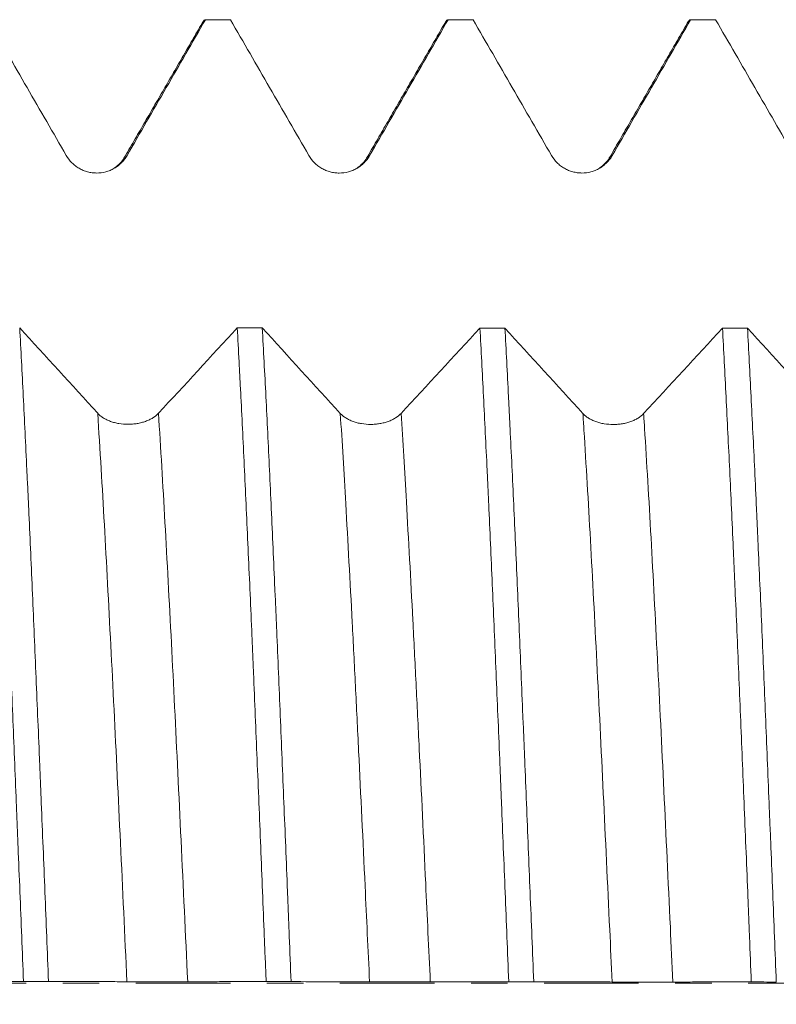
# Model space of a CAD drawing. Units: millimetres. Extents: x -47 to 114, y -83 to 41.
# Drawn here: x 66 to 74, y 0 to 11 of the extents above; entities that cross this region are included whole.
import ezdxf

# ---------------------------------------------------------------- set-up
doc = ezdxf.new("R2010")
doc.units = ezdxf.units.MM
doc.linetypes.add('CENTER', pattern=[47.5, 22, -8.5, 8.5, -8.5])
for name, color, linetype in [('1', 4, 'Continuous'), ('2', 7, 'Continuous'), ('SK4', 2, 'CENTER')]:
    doc.layers.add(name, color=color, linetype=linetype)
doc.styles.add('iso_b_vert', font='simplex.shx')
doc.dimstyles.get("Standard").update_dxf_attribs({"dimtxt": 0.18, "dimasz": 0.18, "dimexe": 0.18, "dimexo": 0.0625, "dimgap": 0.09, "dimtad": 1, "dimzin": 0, "dimdsep": 52, "dimtxsty": 'Standard', "dimcen": 0.09, "dimadec": 0, "dimazin": 0, "dimtfac": 1, "dimtdec": 4, "dimtofl": 0, "dimtmove": 0, "dimatfit": 3, "dimfxl": 1, "dimtolj": 1, "dimtzin": 0, "dimarcsym": 0})

# ---------------------------------------------------------------- blocks, each defined once
blk = doc.blocks.new('_U4')
at = {"layer": '2', "lineweight": 13}
for p, q in [((23.3, -1.5875), (23.3, -31.70457)), ((93, -12.79207), (93, -31.70457)), ((93, -29.70457), (23.3, -29.70457))]:
    blk.add_line(p, q, dxfattribs=at)
at = {"layer": '2', "lineweight": 18}
for points in [[(23.3, -29.70457), (26.799998, -29.243786), (26.800002, -30.165354)], [(93, -29.70457), (89.500002, -30.165354), (89.499998, -29.243786)]]:
    blk.add_solid(points, dxfattribs=at)
at = {"layer": '2', "lineweight": 18, "insert": (54.788544, -28.819455), "char_height": 3, "attachment_point": 7, "line_spacing_factor": 1.084337, "style": 'iso_b_vert'}
blk.add_mtext('\\W0.7346;69.7', dxfattribs=at)

msp = doc.modelspace()

# ---------------------------------------------------------------- linework, layer by layer
at = {"layer": '1', "lineweight": 18}
for points, knots in [([(65.279, 11.2046), (65.431, 10.9413), (65.5831, 10.678), (65.8113, 10.2831), (65.8874, 10.1515), (66.0395, 9.8883), (66.1156, 9.7567), (66.1917, 9.6251)], [0, 0, 0, 0, 0.5, 0.5, 0.75, 0.75, 1, 1, 1, 1]), ([(66.8982, 9.6252), (66.9742, 9.7568), (67.0502, 9.8885), (67.2023, 10.1517), (67.2783, 10.2833), (67.5063, 10.6781), (67.6583, 10.9413), (67.8103, 11.2046)], [0, 0, 0, 0, 0.25, 0.25, 0.5, 0.5, 1, 1, 1, 1]), ([(68.1009, 11.2046), (68.253, 10.9412), (68.4052, 10.6779), (68.6335, 10.2829), (68.7096, 10.1513), (68.8618, 9.888), (68.9379, 9.7563), (69.014, 9.6247)], [0, 0, 0, 0, 0.5, 0.5, 0.75, 0.75, 1, 1, 1, 1]), ([(69.7205, 9.6248), (69.7965, 9.7565), (69.8726, 9.8881), (70.0247, 10.1514), (70.1007, 10.283), (70.3288, 10.678), (70.4809, 10.9413), (70.6329, 11.2046)], [0, 0, 0, 0, 0.25, 0.25, 0.5, 0.5, 1, 1, 1, 1]), ([(70.9236, 11.2046), (71.0756, 10.9413), (71.2277, 10.6781), (71.4559, 10.2832), (71.532, 10.1516), (71.6841, 9.8884), (71.7602, 9.7568), (71.8363, 9.6252)], [0, 0, 0, 0, 0.5, 0.5, 0.75, 0.75, 1, 1, 1, 1]), ([(72.5428, 9.6253), (72.6188, 9.7569), (72.6948, 9.8885), (72.8468, 10.1517), (72.9228, 10.2833), (73.1508, 10.6781), (73.3028, 10.9413), (73.4548, 11.2046)], [0, 0, 0, 0, 0.25, 0.25, 0.5, 0.5, 1, 1, 1, 1]), ([(73.7455, 11.2046), (73.8977, 10.9412), (74.0498, 10.6779), (74.2781, 10.283), (74.3541, 10.1513), (74.5063, 9.888), (74.5824, 9.7564), (74.6585, 9.6248)], [0, 0, 0, 0, 0.5, 0.5, 0.75, 0.75, 1, 1, 1, 1]), ([(66.1917, 9.6251), (66.2097, 9.594), (66.2313, 9.5659), (66.269, 9.5282), (66.2826, 9.5163), (66.3109, 9.4947), (66.3404, 9.475), (66.3723, 9.4593), (66.3971, 9.449), (66.4055, 9.4459), (66.4224, 9.4401), (66.4309, 9.4376), (66.4566, 9.4307), (66.474, 9.4272), (66.5003, 9.4238), (66.5092, 9.4229), (66.527, 9.4217), (66.536, 9.4214), (66.5807, 9.4214), (66.6158, 9.426), (66.6589, 9.4376), (66.6675, 9.4402), (66.6845, 9.4459), (66.7095, 9.4553), (66.7333, 9.467), (66.7563, 9.4803), (66.7639, 9.485), (66.7787, 9.4949), (66.786, 9.5001), (66.8074, 9.5165), (66.8341, 9.5399), (66.8575, 9.5665), (66.8792, 9.5947), (66.8892, 9.6097), (66.8982, 9.6252)], [0, 0, 0, 0, 0.125, 0.125, 0.1875, 0.1875, 0.25, 0.3125, 0.3125, 0.34375, 0.34375, 0.375, 0.375, 0.4375, 0.4375, 0.46875, 0.46875, 0.5, 0.5, 0.625, 0.625, 0.65625, 0.65625, 0.6875, 0.75, 0.75, 0.78125, 0.78125, 0.8125, 0.8125, 0.875, 0.9375, 0.9375, 1, 1, 1, 1]), ([(69.014, 9.6247), (69.032, 9.5936), (69.0536, 9.5655), (69.0913, 9.5278), (69.1049, 9.5159), (69.1332, 9.4943), (69.1627, 9.4746), (69.1945, 9.4589), (69.2194, 9.4486), (69.2278, 9.4455), (69.2447, 9.4398), (69.2532, 9.4372), (69.2789, 9.4303), (69.2962, 9.4269), (69.3226, 9.4234), (69.3315, 9.4225), (69.3493, 9.4213), (69.3583, 9.421), (69.403, 9.421), (69.4381, 9.4256), (69.4812, 9.4372), (69.4898, 9.4398), (69.5067, 9.4455), (69.5317, 9.4549), (69.5556, 9.4666), (69.5786, 9.4799), (69.5862, 9.4846), (69.601, 9.4945), (69.6083, 9.4997), (69.6296, 9.516), (69.6564, 9.5395), (69.6798, 9.5661), (69.7015, 9.5943), (69.7115, 9.6093), (69.7205, 9.6248)], [0, 0, 0, 0, 0.125, 0.125, 0.1875, 0.1875, 0.25, 0.3125, 0.3125, 0.34375, 0.34375, 0.375, 0.375, 0.4375, 0.4375, 0.46875, 0.46875, 0.5, 0.5, 0.625, 0.625, 0.65625, 0.65625, 0.6875, 0.75, 0.75, 0.78125, 0.78125, 0.8125, 0.8125, 0.875, 0.9375, 0.9375, 1, 1, 1, 1]), ([(71.8363, 9.6252), (71.8542, 9.5941), (71.8759, 9.566), (71.9136, 9.5283), (71.9272, 9.5164), (71.9555, 9.4948), (71.985, 9.4751), (72.0168, 9.4594), (72.0416, 9.4491), (72.05, 9.4459), (72.0669, 9.4402), (72.0754, 9.4376), (72.1011, 9.4308), (72.1185, 9.4273), (72.1449, 9.4238), (72.1538, 9.423), (72.1716, 9.4218), (72.1806, 9.4215), (72.2253, 9.4215), (72.2604, 9.4261), (72.3035, 9.4376), (72.3121, 9.4402), (72.329, 9.446), (72.354, 9.4554), (72.3779, 9.4671), (72.4009, 9.4804), (72.4084, 9.4851), (72.4233, 9.495), (72.4306, 9.5002), (72.4519, 9.5165), (72.4786, 9.54), (72.502, 9.5666), (72.5237, 9.5948), (72.5338, 9.6098), (72.5428, 9.6253)], [0, 0, 0, 0, 0.125, 0.125, 0.1875, 0.1875, 0.25, 0.3125, 0.3125, 0.34375, 0.34375, 0.375, 0.375, 0.4375, 0.4375, 0.46875, 0.46875, 0.5, 0.5, 0.625, 0.625, 0.65625, 0.65625, 0.6875, 0.75, 0.75, 0.78125, 0.78125, 0.8125, 0.8125, 0.875, 0.9375, 0.9375, 1, 1, 1, 1]), ([(66.8627, 9.594), (66.8531, 9.5735), (66.8233, 9.537), (66.7782, 9.4989), (66.753, 9.4824)], [0, 0, 0, 0, 0.576386, 1, 1, 1, 1]), ([(69.6849, 9.5934), (69.6753, 9.5731), (69.6457, 9.5367), (69.6009, 9.4988), (69.5757, 9.4822)], [0, 0, 0, 0, 0.5760444, 1, 1, 1, 1]), ([(72.5072, 9.5941), (72.4975, 9.5735), (72.4675, 9.5368), (72.4221, 9.4986), (72.3966, 9.482)], [0, 0, 0, 0, 0.5768572, 1, 1, 1, 1]), ([(65.3588, 7.6215), (65.3728, 7.366), (65.3867, 7.1007), (65.4143, 6.5505), (65.4281, 6.2656), (65.4489, 5.8235), (65.4559, 5.6737), (65.4664, 5.4452), (65.4699, 5.3684), (65.4752, 5.2522), (65.477, 5.2133), (65.4805, 5.1353), (65.4964, 4.7836), (65.5121, 4.4254), (65.54, 3.7787), (65.554, 3.4503), (65.5818, 2.7835), (65.5957, 2.4451), (65.6132, 2.0158), (65.6184, 1.8866), (65.6237, 1.7566), (65.6272, 1.6697), (65.636, 1.4521), (65.6448, 1.2347), (65.6657, 0.713), (65.6796, 0.3657), (65.6935, 0.0187)], [0, 0, 0, 0, 0.125, 0.125, 0.25, 0.25, 0.3125, 0.3125, 0.34375, 0.34375, 0.359375, 0.359375, 0.375, 0.5, 0.5, 0.625, 0.625, 0.75, 0.75, 0.78125, 0.796875, 0.796875, 0.8125, 0.875, 0.875, 1, 1, 1, 1]), ([(65.9842, 0.0185), (65.9703, 0.3656), (65.9565, 0.7122), (65.9288, 1.4042), (65.9149, 1.7497), (65.899, 2.1377), (65.8972, 2.1808), (65.8937, 2.267), (65.8919, 2.31), (65.8866, 2.4389), (65.876, 2.6955), (65.8654, 2.9487), (65.8444, 3.4507), (65.8165, 4.1081), (65.7889, 4.7421), (65.768, 5.2087), (65.7611, 5.3628), (65.7506, 5.5916), (65.7471, 5.6675), (65.7418, 5.7808), (65.74, 5.8184), (65.7365, 5.8933), (65.7207, 6.2289), (65.705, 6.5507), (65.6772, 7.1018), (65.6633, 7.3668), (65.6493, 7.6213)], [0, 0, 0, 0, 0.125, 0.125, 0.25, 0.25, 0.265625, 0.265625, 0.28125, 0.28125, 0.3125, 0.375, 0.375, 0.5, 0.625, 0.625, 0.6875, 0.6875, 0.71875, 0.71875, 0.734375, 0.734375, 0.75, 0.875, 0.875, 1, 1, 1, 1]), ([(68.1806, 7.62), (68.1876, 7.4922), (68.1946, 7.3613), (68.2051, 7.1601), (68.2086, 7.0922), (68.2157, 6.9555), (68.2192, 6.8867), (68.2367, 6.5397), (68.2507, 6.254), (68.2785, 5.6665), (68.2924, 5.3647), (68.3204, 4.7452), (68.3344, 4.4274), (68.352, 4.0199), (68.3555, 3.9379), (68.3626, 3.7729), (68.3731, 3.5247), (68.3836, 3.2748), (68.4044, 2.7729), (68.4182, 2.4353), (68.446, 1.7542), (68.46, 1.4108), (68.4811, 0.8913), (68.4881, 0.7173), (68.4987, 0.4553), (68.5022, 0.3678), (68.5092, 0.1924), (68.5128, 0.1044), (68.5163, 0.0167)], [0, 0, 0, 0, 0.0625, 0.0625, 0.09375, 0.09375, 0.125, 0.125, 0.25, 0.25, 0.375, 0.375, 0.5, 0.5, 0.53125, 0.53125, 0.5625, 0.625, 0.625, 0.75, 0.75, 0.875, 0.875, 0.9375, 0.9375, 0.96875, 0.96875, 1, 1, 1, 1]), ([(68.8068, 0.0165), (68.7998, 0.1907), (68.7928, 0.3652), (68.7823, 0.6277), (68.7788, 0.7153), (68.7717, 0.8906), (68.7682, 0.9781), (68.7506, 1.414), (68.7367, 1.7588), (68.7089, 2.4408), (68.695, 2.7779), (68.6672, 3.4445), (68.6532, 3.774), (68.6357, 4.1809), (68.6322, 4.262), (68.6252, 4.4238), (68.6216, 4.5045), (68.6111, 4.7447), (68.6041, 4.9025), (68.5832, 5.3693), (68.5693, 5.6716), (68.5415, 6.2586), (68.5276, 6.5433), (68.5066, 6.9571), (68.4997, 7.0928), (68.4856, 7.3597), (68.4786, 7.491), (68.4716, 7.6199)], [0, 0, 0, 0, 0.0625, 0.0625, 0.09375, 0.09375, 0.125, 0.125, 0.25, 0.25, 0.375, 0.375, 0.5, 0.5, 0.53125, 0.53125, 0.5625, 0.5625, 0.625, 0.625, 0.75, 0.75, 0.875, 0.875, 0.9375, 0.9375, 1, 1, 1, 1]), ([(71.003, 7.6186), (71.0171, 7.3641), (71.0311, 7.099), (71.0591, 6.5472), (71.0731, 6.2605), (71.0889, 5.9255), (71.0906, 5.8881), (71.0941, 5.8132), (71.0993, 5.7005), (71.1115, 5.4354), (71.1219, 5.2047), (71.1427, 4.7386), (71.1566, 4.4218), (71.1845, 3.7759), (71.1984, 3.4469), (71.2194, 2.9441), (71.2264, 2.7749), (71.2353, 2.5615), (71.237, 2.5187), (71.2405, 2.433), (71.2423, 2.39), (71.2476, 2.2611), (71.2511, 2.1752), (71.2687, 1.745), (71.2826, 1.4001), (71.3104, 0.7086), (71.3243, 0.3621), (71.3382, 0.0147)], [0, 0, 0, 0, 0.125, 0.125, 0.25, 0.25, 0.265625, 0.265625, 0.28125, 0.3125, 0.375, 0.375, 0.5, 0.5, 0.625, 0.625, 0.6875, 0.6875, 0.703125, 0.703125, 0.71875, 0.71875, 0.75, 0.75, 0.875, 0.875, 1, 1, 1, 1]), ([(71.629, 0.0145), (71.615, 0.3634), (71.6011, 0.7105), (71.5732, 1.4012), (71.5592, 1.7448), (71.5382, 2.2576), (71.5312, 2.4281), (71.5207, 2.6831), (71.5154, 2.8105), (71.5102, 2.9376), (71.5067, 3.0223), (71.5049, 3.0646), (71.4891, 3.4447), (71.4752, 3.7754), (71.4475, 4.4227), (71.4336, 4.7394), (71.4059, 5.3588), (71.3919, 5.6616), (71.3709, 6.1052), (71.3639, 6.2512), (71.3551, 6.4316), (71.3533, 6.4676), (71.3498, 6.5392), (71.3445, 6.646), (71.3393, 6.7511), (71.3217, 7.098), (71.3078, 7.3639), (71.2938, 7.6184)], [0, 0, 0, 0, 0.125, 0.125, 0.25, 0.25, 0.3125, 0.3125, 0.34375, 0.359375, 0.359375, 0.375, 0.375, 0.5, 0.5, 0.625, 0.625, 0.75, 0.75, 0.8125, 0.8125, 0.828125, 0.828125, 0.84375, 0.875, 0.875, 1, 1, 1, 1]), ([(73.8252, 7.6171), (73.8392, 7.3598), (73.8532, 7.0932), (73.881, 6.5419), (73.8949, 6.2572), (73.9227, 5.6698), (73.9367, 5.3671), (73.9542, 4.9772), (73.9595, 4.8594), (73.9647, 4.7403), (73.9683, 4.6606), (73.97, 4.6205), (73.9789, 4.4201), (73.9859, 4.2586), (74.007, 3.7711), (74.021, 3.442), (74.0488, 2.7756), (74.0627, 2.4383), (74.0904, 1.7555), (74.1043, 1.41), (74.1202, 1.0166), (74.1219, 0.9728), (74.1254, 0.8852), (74.1307, 0.754), (74.143, 0.4481), (74.1536, 0.1867), (74.1606, 0.0127)], [0, 0, 0, 0, 0.125, 0.125, 0.25, 0.25, 0.375, 0.375, 0.40625, 0.421875, 0.421875, 0.4375, 0.4375, 0.5, 0.5, 0.625, 0.625, 0.75, 0.75, 0.875, 0.875, 0.890625, 0.890625, 0.90625, 0.9375, 1, 1, 1, 1]), ([(74.4513, 0.0125), (74.4374, 0.3595), (74.4235, 0.7069), (74.4025, 1.2285), (74.3955, 1.4025), (74.3867, 1.6201), (74.3849, 1.6636), (74.3814, 1.7505), (74.3761, 1.8805), (74.3709, 2.0098), (74.3533, 2.4391), (74.3394, 2.7775), (74.3116, 3.4444), (74.2977, 3.7729), (74.2699, 4.4198), (74.2559, 4.7383), (74.2401, 5.0907), (74.2384, 5.1298), (74.2348, 5.2078), (74.2331, 5.2468), (74.2278, 5.3629), (74.2172, 5.5934), (74.2067, 5.8183), (74.1858, 6.2605), (74.1718, 6.5455), (74.144, 7.0959), (74.1301, 7.3614), (74.1161, 7.617)], [0, 0, 0, 0, 0.125, 0.125, 0.1875, 0.1875, 0.203125, 0.203125, 0.21875, 0.25, 0.25, 0.375, 0.375, 0.5, 0.5, 0.625, 0.625, 0.640625, 0.640625, 0.65625, 0.65625, 0.6875, 0.75, 0.75, 0.875, 0.875, 1, 1, 1, 1]), ([(67.2634, 6.6266), (67.2454, 6.6072), (67.2238, 6.5896), (67.186, 6.566), (67.1725, 6.5586), (67.1442, 6.545), (67.1147, 6.5326), (67.0828, 6.5228), (67.0581, 6.5163), (67.0496, 6.5143), (67.0327, 6.5107), (67.0072, 6.5059), (66.9811, 6.5026), (66.9547, 6.5004), (66.9459, 6.4998), (66.928, 6.4991), (66.919, 6.4989), (66.8743, 6.4988), (66.8391, 6.5017), (66.796, 6.5089), (66.7874, 6.5106), (66.7704, 6.5142), (66.7454, 6.5201), (66.7215, 6.5274), (66.6908, 6.5386), (66.6759, 6.5448), (66.6475, 6.5585), (66.6208, 6.5732), (66.5975, 6.59), (66.5758, 6.6077), (66.5658, 6.6171), (66.5569, 6.6269)], [0, 0, 0, 0, 0.125, 0.125, 0.1875, 0.1875, 0.25, 0.3125, 0.3125, 0.34375, 0.34375, 0.375, 0.4375, 0.4375, 0.46875, 0.46875, 0.5, 0.5, 0.625, 0.625, 0.65625, 0.65625, 0.6875, 0.75, 0.75, 0.8125, 0.8125, 0.875, 0.9375, 0.9375, 1, 1, 1, 1]), ([(70.0857, 6.6253), (70.0677, 6.6059), (70.046, 6.5883), (70.0083, 6.5647), (69.9947, 6.5573), (69.9664, 6.5437), (69.9369, 6.5314), (69.9051, 6.5215), (69.8803, 6.5151), (69.8719, 6.5131), (69.855, 6.5095), (69.8294, 6.5046), (69.8034, 6.5013), (69.777, 6.4991), (69.7681, 6.4986), (69.7503, 6.4978), (69.7413, 6.4976), (69.6965, 6.4976), (69.6614, 6.5005), (69.6183, 6.5077), (69.6097, 6.5093), (69.5927, 6.5129), (69.5676, 6.5188), (69.5438, 6.5262), (69.5131, 6.5373), (69.4982, 6.5435), (69.4698, 6.5572), (69.4431, 6.572), (69.4197, 6.5887), (69.3981, 6.6064), (69.3881, 6.6158), (69.3792, 6.6256)], [0, 0, 0, 0, 0.125, 0.125, 0.1875, 0.1875, 0.25, 0.3125, 0.3125, 0.34375, 0.34375, 0.375, 0.4375, 0.4375, 0.46875, 0.46875, 0.5, 0.5, 0.625, 0.625, 0.65625, 0.65625, 0.6875, 0.75, 0.75, 0.8125, 0.8125, 0.875, 0.9375, 0.9375, 1, 1, 1, 1]), ([(72.908, 6.6241), (72.89, 6.6046), (72.8683, 6.5871), (72.8306, 6.5635), (72.817, 6.556), (72.7887, 6.5424), (72.7592, 6.5301), (72.7274, 6.5203), (72.7026, 6.5138), (72.6942, 6.5118), (72.6773, 6.5082), (72.6517, 6.5033), (72.6257, 6.5001), (72.5993, 6.4979), (72.5904, 6.4973), (72.5726, 6.4966), (72.5636, 6.4964), (72.5188, 6.4963), (72.4837, 6.4992), (72.4406, 6.5064), (72.432, 6.508), (72.415, 6.5116), (72.3899, 6.5176), (72.3661, 6.5249), (72.3354, 6.536), (72.3205, 6.5423), (72.292, 6.556), (72.2654, 6.5707), (72.242, 6.5874), (72.2204, 6.6051), (72.2104, 6.6145), (72.2015, 6.6243)], [0, 0, 0, 0, 0.125, 0.125, 0.1875, 0.1875, 0.25, 0.3125, 0.3125, 0.34375, 0.34375, 0.375, 0.4375, 0.4375, 0.46875, 0.46875, 0.5, 0.5, 0.625, 0.625, 0.65625, 0.65625, 0.6875, 0.75, 0.75, 0.8125, 0.8125, 0.875, 0.9375, 0.9375, 1, 1, 1, 1]), ([(64.7815, 0.0172), (64.8575, 0.0175), (64.9335, 0.0177), (65.0855, 0.0182), (65.1615, 0.0184), (65.3895, 0.0188), (65.5415, 0.0188), (65.6935, 0.0187)], [0, 0, 0, 0, 0.25, 0.25, 0.5, 0.5, 1, 1, 1, 1]), ([(65.9842, 0.0185), (66.1364, 0.0184), (66.2885, 0.0182), (66.5168, 0.0175), (66.5929, 0.0172), (66.7451, 0.0166), (66.8212, 0.0163), (66.8973, 0.0159)], [0, 0, 0, 0, 0.5, 0.5, 0.75, 0.75, 1, 1, 1, 1]), ([(66.8973, 0.0159), (66.9153, 0.0158), (66.9369, 0.0157), (66.9746, 0.0155), (66.9882, 0.0155), (67.0165, 0.0154), (67.046, 0.0152), (67.0778, 0.0151), (67.1026, 0.015), (67.1111, 0.0149), (67.128, 0.0149), (67.1365, 0.0148), (67.1622, 0.0147), (67.1795, 0.0147), (67.2059, 0.0146), (67.2148, 0.0146), (67.2326, 0.0146), (67.2416, 0.0146), (67.2863, 0.0146), (67.3214, 0.0146), (67.3645, 0.0147), (67.3731, 0.0147), (67.39, 0.0148), (67.415, 0.0148), (67.4389, 0.0149), (67.4619, 0.015), (67.4694, 0.015), (67.4843, 0.0151), (67.4916, 0.0151), (67.5129, 0.0152), (67.5397, 0.0153), (67.5631, 0.0153), (67.5848, 0.0154), (67.5948, 0.0154), (67.6038, 0.0155)], [0, 0, 0, 0, 0.125, 0.125, 0.1875, 0.1875, 0.25, 0.3125, 0.3125, 0.34375, 0.34375, 0.375, 0.375, 0.4375, 0.4375, 0.46875, 0.46875, 0.5, 0.5, 0.625, 0.625, 0.65625, 0.65625, 0.6875, 0.75, 0.75, 0.78125, 0.78125, 0.8125, 0.8125, 0.875, 0.9375, 0.9375, 1, 1, 1, 1]), ([(67.6038, 0.0155), (67.6798, 0.0157), (67.7559, 0.016), (67.908, 0.0164), (67.984, 0.0165), (68.2121, 0.0169), (68.3642, 0.0169), (68.5163, 0.0167)], [0, 0, 0, 0, 0.25, 0.25, 0.5, 0.5, 1, 1, 1, 1]), ([(68.8068, 0.0165), (68.9589, 0.0165), (69.111, 0.0163), (69.3392, 0.0157), (69.4152, 0.0154), (69.5674, 0.0148), (69.6435, 0.0145), (69.7196, 0.0142)], [0, 0, 0, 0, 0.5, 0.5, 0.75, 0.75, 1, 1, 1, 1]), ([(69.7196, 0.0142), (69.7375, 0.0141), (69.7592, 0.014), (69.7969, 0.0139), (69.8105, 0.0138), (69.8388, 0.0137), (69.8683, 0.0135), (69.9001, 0.0134), (69.9249, 0.0133), (69.9333, 0.0133), (69.9502, 0.0132), (69.9587, 0.0132), (69.9844, 0.0131), (70.0018, 0.013), (70.0282, 0.013), (70.0371, 0.013), (70.0549, 0.0129), (70.0639, 0.0129), (70.1085, 0.0129), (70.1436, 0.0129), (70.1868, 0.013), (70.1954, 0.013), (70.2123, 0.0131), (70.2373, 0.0132), (70.2611, 0.0132), (70.2842, 0.0133), (70.2917, 0.0133), (70.3066, 0.0134), (70.3139, 0.0134), (70.3352, 0.0135), (70.3619, 0.0136), (70.3853, 0.0136), (70.407, 0.0137), (70.4171, 0.0137), (70.4261, 0.0138)], [0, 0, 0, 0, 0.125, 0.125, 0.1875, 0.1875, 0.25, 0.3125, 0.3125, 0.34375, 0.34375, 0.375, 0.375, 0.4375, 0.4375, 0.46875, 0.46875, 0.5, 0.5, 0.625, 0.625, 0.65625, 0.65625, 0.6875, 0.75, 0.75, 0.78125, 0.78125, 0.8125, 0.8125, 0.875, 0.9375, 0.9375, 1, 1, 1, 1]), ([(70.4261, 0.0138), (70.5021, 0.014), (70.5781, 0.0142), (70.7301, 0.0146), (70.8061, 0.0147), (71.0342, 0.015), (71.1862, 0.0149), (71.3382, 0.0147)], [0, 0, 0, 0, 0.25, 0.25, 0.5, 0.5, 1, 1, 1, 1]), ([(71.629, 0.0145), (71.7811, 0.0145), (71.9332, 0.0144), (72.1614, 0.0138), (72.2375, 0.0136), (72.3896, 0.0131), (72.4657, 0.0128), (72.5418, 0.0125)], [0, 0, 0, 0, 0.5, 0.5, 0.75, 0.75, 1, 1, 1, 1]), ([(72.5418, 0.0125), (72.5598, 0.0124), (72.5814, 0.0123), (72.6192, 0.0122), (72.6327, 0.0121), (72.661, 0.012), (72.6905, 0.0119), (72.7224, 0.0117), (72.7472, 0.0116), (72.7556, 0.0116), (72.7725, 0.0115), (72.781, 0.0115), (72.8067, 0.0114), (72.8241, 0.0114), (72.8505, 0.0113), (72.8593, 0.0113), (72.8772, 0.0113), (72.8862, 0.0113), (72.9308, 0.0112), (72.9659, 0.0113), (73.009, 0.0114), (73.0176, 0.0114), (73.0346, 0.0114), (73.0596, 0.0115), (73.0834, 0.0116), (73.1065, 0.0116), (73.114, 0.0117), (73.1288, 0.0117), (73.1362, 0.0117), (73.1575, 0.0118), (73.1842, 0.0119), (73.2076, 0.0119), (73.2293, 0.012), (73.2394, 0.012), (73.2483, 0.0121)], [0, 0, 0, 0, 0.125, 0.125, 0.1875, 0.1875, 0.25, 0.3125, 0.3125, 0.34375, 0.34375, 0.375, 0.375, 0.4375, 0.4375, 0.46875, 0.46875, 0.5, 0.5, 0.625, 0.625, 0.65625, 0.65625, 0.6875, 0.75, 0.75, 0.78125, 0.78125, 0.8125, 0.8125, 0.875, 0.9375, 0.9375, 1, 1, 1, 1]), ([(73.2483, 0.0121), (73.3244, 0.0123), (73.4004, 0.0124), (73.5525, 0.0128), (73.6285, 0.0129), (73.8565, 0.0131), (74.0086, 0.013), (74.1606, 0.0127)], [0, 0, 0, 0, 0.25, 0.25, 0.5, 0.5, 1, 1, 1, 1])]:
    msp.add_open_spline(points, degree=3, knots=knots, dxfattribs=at)
for points, degree in [([(67.7859, 11.1881), (67.3245, 10.3909), (66.8627, 9.594)], 2), ([(67.7798, 11.1776), (67.79, 11.1952), (67.8001, 11.2042), (67.8103, 11.2046)], 3), ([(68.1009, 11.2046), (68.004, 11.2046), (67.9072, 11.2046), (67.8103, 11.2046)], 3), ([(70.6079, 11.1871), (70.1466, 10.3901), (69.6849, 9.5934)], 2), ([(70.6024, 11.1775), (70.6126, 11.1951), (70.6227, 11.2042), (70.6329, 11.2046)], 3), ([(70.9236, 11.2046), (70.8267, 11.2046), (70.7298, 11.2046), (70.6329, 11.2046)], 3), ([(73.4302, 11.188), (72.9689, 10.3909), (72.5072, 9.5941)], 2), ([(73.4242, 11.1777), (73.4344, 11.1953), (73.4446, 11.2043), (73.4548, 11.2046)], 3), ([(73.7455, 11.2046), (73.6486, 11.2046), (73.5517, 11.2046), (73.4548, 11.2046)], 3), ([(66.5569, 6.6269), (66.2547, 6.9575), (65.9521, 7.2891), (65.6493, 7.6213)], 3), ([(68.1806, 7.62), (67.875, 7.288), (67.5693, 6.9567), (67.2634, 6.6266)], 3), ([(68.1806, 7.62), (68.2776, 7.62), (68.3746, 7.6199), (68.4716, 7.6199)], 3), ([(69.3792, 6.6256), (69.077, 6.9561), (68.7744, 7.2877), (68.4716, 7.6199)], 3), ([(71.003, 7.6186), (70.6974, 7.2866), (70.3916, 6.9554), (70.0857, 6.6253)], 3), ([(71.003, 7.6186), (71.1, 7.6185), (71.1969, 7.6185), (71.2938, 7.6184)], 3), ([(72.2015, 6.6243), (71.8992, 6.9548), (71.5966, 7.2863), (71.2938, 7.6184)], 3), ([(73.8252, 7.6171), (73.5196, 7.2852), (73.2139, 6.9541), (72.908, 6.6241)], 3), ([(73.8252, 7.6171), (73.9222, 7.6171), (74.0192, 7.617), (74.1161, 7.617)], 3), ([(75.0238, 6.6231), (74.7215, 6.9535), (74.4189, 7.2849), (74.1161, 7.617)], 3), ([(65.9842, 0.0185), (65.8873, 0.0185), (65.7904, 0.0186), (65.6935, 0.0187)], 3), ([(68.8068, 0.0165), (68.71, 0.0166), (68.6131, 0.0166), (68.5163, 0.0167)], 3), ([(71.629, 0.0145), (71.532, 0.0146), (71.4351, 0.0146), (71.3382, 0.0147)], 3), ([(74.4513, 0.0125), (74.3544, 0.0126), (74.2575, 0.0126), (74.1606, 0.0127)], 3)]:
    msp.add_open_spline(points, degree=degree, dxfattribs=at)
at = {"layer": '1', "lineweight": 13}
for points in [[(69.6859, 9.5952), (69.6974, 9.6145), (69.709, 9.6244), (69.7205, 9.6248)], [(72.5088, 9.5969), (72.5201, 9.6155), (72.5314, 9.625), (72.5428, 9.6253)]]:
    msp.add_open_spline(points, degree=3, dxfattribs=at)
for points, knots in [([(66.5569, 6.6269), (66.5702, 6.4197), (66.6085, 5.7994), (66.6968, 4.2204), (66.7969, 2.1668), (66.872, 0.5566), (66.8973, 0.0159)], [0, 0, 0, 0, 0.1174652, 0.3375069, 0.7775904, 1, 1, 1, 1]), ([(67.2634, 6.6266), (67.2763, 6.4271), (67.3141, 5.8155), (67.4018, 4.2481), (67.5024, 2.1874), (67.5781, 0.5667), (67.6038, 0.0155)], [0, 0, 0, 0, 0.113165, 0.3332039, 0.7732818, 1, 1, 1, 1]), ([(69.3792, 6.6256), (69.4004, 6.2957), (69.4466, 5.5294), (69.5052, 4.4441), (69.5552, 3.4615), (69.6051, 2.4466), (69.6599, 1.2923), (69.7022, 0.3859), (69.7196, 0.0142)], [0, 0, 0, 0, 0.1869899, 0.4070239, 0.5170409, 0.6270579, 0.8470919, 1, 1, 1, 1]), ([(70.0857, 6.6253), (70.1064, 6.3031), (70.1521, 5.5462), (70.2103, 4.4717), (70.2602, 3.4904), (70.3101, 2.4769), (70.3654, 1.3129), (70.4082, 0.3959), (70.4261, 0.0138)], [0, 0, 0, 0, 0.1827006, 0.4027364, 0.5127544, 0.6227723, 0.8428081, 1, 1, 1, 1]), ([(72.2015, 6.6243), (72.2056, 6.56), (72.2347, 6.1018), (72.2888, 5.1747), (72.3886, 3.2719), (72.473, 1.4876), (72.5324, 0.2151), (72.5418, 0.0125)], [0, 0, 0, 0, 0.0364516, 0.2564967, 0.4765418, 0.9166321, 1, 1, 1, 1]), ([(72.908, 6.6241), (72.9116, 6.5674), (72.9402, 6.1175), (72.9938, 5.2011), (73.0937, 3.3007), (73.1785, 1.508), (73.2384, 0.2252), (73.2483, 0.0121)], [0, 0, 0, 0, 0.0321618, 0.2522034, 0.472245, 0.9123281, 1, 1, 1, 1])]:
    msp.add_open_spline(points, degree=3, knots=knots, dxfattribs=at)
at = {"layer": 'SK4', "lineweight": 18, "ltscale": 0.05}
msp.add_line((-47, 0), (93, 0), dxfattribs=at)

# ---------------------------------------------------------------- dimensions: what is measured, and where the dimension line sits
at = {"layer": '2', "lineweight": 18}
dim = msp.add_linear_dim(base=(23.3, -29.7046), p1=(93, -11.2046), p2=(23.3, 0), dimstyle='Standard', override={"dimtxt": 3, "dimasz": 3.5, "dimexe": 2, "dimexo": 1.5875, "dimgap": 1.5, "dimtad": 1, "dimtih": 1, "dimtoh": 0, "dimdec": 1, "dimlfac": 1, "dimzin": 8, "dimdsep": 46, "dimlunit": 2, "dimpost": '<>', "dimtxsty": 'iso_b_vert', "dimsah": 1, "dimse1": 0, "dimse2": 0, "dimsd1": 0, "dimsd2": 0, "dimclrd": 2, "dimclre": 2, "dimclrt": 2, "dimtol": 0, "dimtm": -0.1, "dimtfac": 1.166667, "dimtdec": 3, "dimtofl": 1, "dimtmove": 0, "dimtzin": 8, "dimlwd": 13, "dimlwe": 13}, dxfattribs=at)
dim.commit()
dim.dimension.update_dxf_attribs({"geometry": '_U4', "text_midpoint": (58.15, -29.7046)})

doc.saveas('drawing.dxf')
